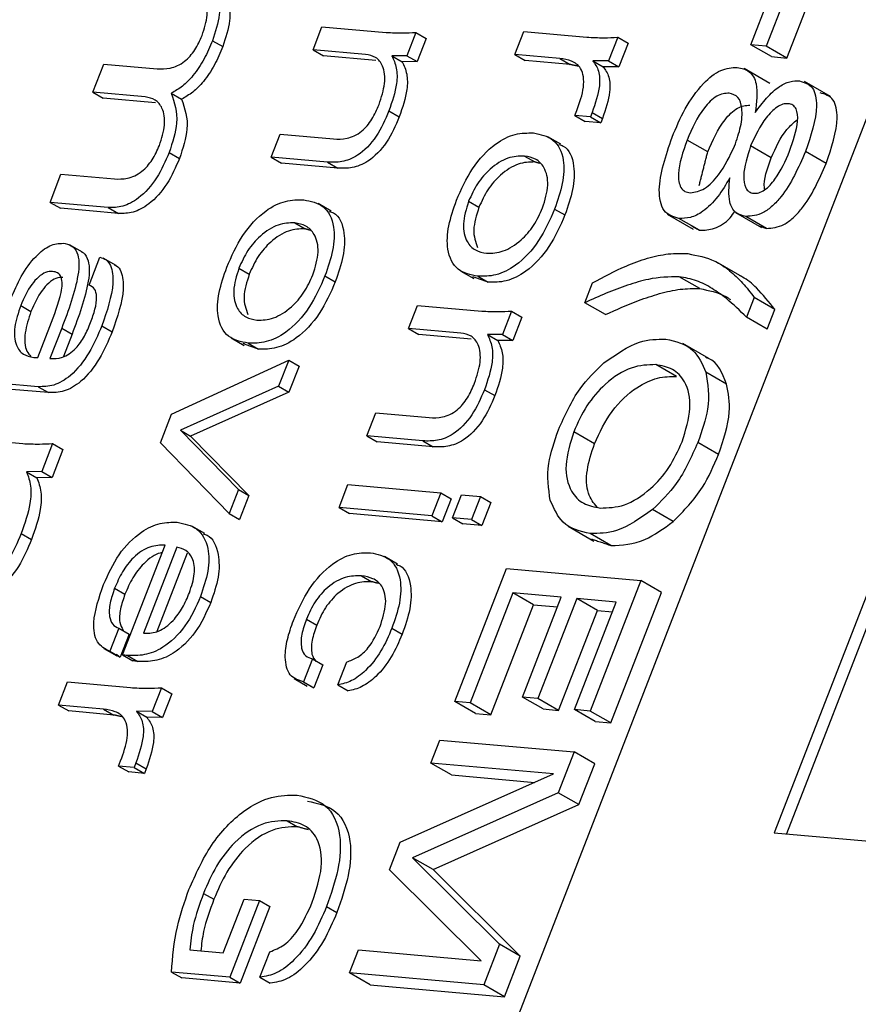
# Model space of a CAD drawing. Units: millimetres. Extents: x 20 to 205, y 5 to 292.
# Drawn here: x 153 to 156, y 108 to 112 of the extents above; entities that cross this region are included whole.
import ezdxf

# ---------------------------------------------------------------- set-up
doc = ezdxf.new("R2010")
doc.units = ezdxf.units.MM

msp = doc.modelspace()

# ---------------------------------------------------------------- linework, layer by layer
for p, q in [((158.2477, 116.8715), (153.8636, 105.572)), ((157.5519, 113.4451), (155.7842, 108.8889)), ((157.5873, 113.4247), (155.826, 108.8852)), ((155.7037, 111.5865), (155.8159, 111.8756)), ((155.8688, 111.8709), (155.7567, 111.5817)), ((155.8274, 111.5409), (155.9396, 111.83)), ((154.2062, 111.5694), (154.2368, 111.6482)), ((154.2368, 111.6482), (154.4568, 111.6285)), ((154.5582, 111.6285), (154.5273, 111.5489)), ((154.5582, 111.6285), (154.5935, 111.6081)), ((154.8968, 111.5529), (154.9274, 111.6318)), ((154.9274, 111.6318), (155.1426, 111.6125)), ((153.8624, 111.6002), (153.8978, 111.5798)), ((154.5935, 111.6081), (154.5626, 111.5285)), ((155.2488, 111.6121), (155.2172, 111.5308)), ((155.2488, 111.6121), (155.2841, 111.5917)), ((155.2841, 111.5917), (155.2526, 111.5104)), ((154.3854, 111.5533), (154.2062, 111.5694)), ((154.2062, 111.5694), (154.2416, 111.5489)), ((155.7567, 111.5817), (155.7037, 111.5865)), ((155.7744, 111.5456), (155.7037, 111.5865)), ((155.8274, 111.5409), (155.7567, 111.5817)), ((154.4208, 111.5329), (154.2416, 111.5489)), ((154.5273, 111.5489), (154.4761, 111.5485)), ((154.4761, 111.5485), (154.5114, 111.5281)), ((154.5626, 111.5285), (154.5114, 111.5281)), ((154.5273, 111.5489), (154.5626, 111.5285)), ((155.0508, 111.5392), (154.8968, 111.5529)), ((154.8968, 111.5529), (154.9322, 111.5325)), ((155.0861, 111.5188), (154.9322, 111.5325)), ((155.0508, 111.5392), (155.0861, 111.5188)), ((155.2172, 111.5308), (155.1631, 111.5315)), ((155.1631, 111.5315), (155.1984, 111.5111)), ((155.2172, 111.5308), (155.2526, 111.5104)), ((155.7744, 111.5456), (155.8274, 111.5409)), ((153.4527, 111.4237), (153.4901, 111.5201)), ((153.4901, 111.5201), (153.6727, 111.5037)), ((155.2526, 111.5104), (155.1984, 111.5111)), ((155.7693, 111.4539), (155.6809, 111.5049)), ((155.9765, 111.4089), (155.8881, 111.46)), ((153.6319, 111.4076), (153.4527, 111.4237)), ((153.4527, 111.4237), (153.4881, 111.4033)), ((153.6673, 111.3872), (153.4881, 111.4033)), ((153.7213, 111.4205), (153.7566, 111.4001)), ((154.4661, 111.3597), (154.5014, 111.3393)), ((155.1022, 111.3442), (155.109, 111.3617)), ((155.161, 111.3545), (155.1552, 111.3394)), ((155.161, 111.3545), (155.1964, 111.3341)), ((155.1552, 111.3394), (155.1022, 111.3442)), ((155.1022, 111.3442), (155.1375, 111.3238)), ((155.1905, 111.319), (155.1375, 111.3238)), ((155.1552, 111.3394), (155.1905, 111.319)), ((155.1964, 111.3341), (155.1905, 111.319)), ((154.0634, 111.2013), (154.094, 111.2802)), ((154.094, 111.2802), (154.2767, 111.2639)), ((155.0539, 111.2459), (155.0097, 111.2714)), ((155.5564, 111.2193), (155.4857, 111.2602)), ((155.7739, 111.199), (155.7032, 111.2399)), ((155.9614, 111.1797), (155.8907, 111.2205)), ((153.7138, 111.2173), (153.7492, 111.1969)), ((154.2555, 111.1842), (154.0634, 111.2013)), ((154.0634, 111.2013), (154.0988, 111.1809)), ((154.9293, 111.2055), (154.9647, 111.1851)), ((154.2909, 111.1638), (154.0988, 111.1809)), ((154.2555, 111.1842), (154.2909, 111.1638)), ((153.3065, 111.0469), (153.3439, 111.1433)), ((153.3439, 111.1433), (153.5266, 111.127)), ((154.7385, 111.0506), (154.7738, 111.0302)), ((153.5059, 111.0291), (153.3065, 111.0469)), ((153.3065, 111.0469), (153.3419, 111.0265)), ((153.5413, 111.0087), (153.3419, 111.0265)), ((153.5059, 111.0291), (153.5413, 111.0087)), ((154.2681, 111.017), (154.2239, 111.0425)), ((155.0328, 111.024), (155.0682, 111.0036)), ((155.4183, 111.0062), (155.5067, 110.9551)), ((155.5288, 110.9511), (155.4581, 110.9919)), ((155.6517, 111.0117), (155.74, 110.9606)), ((155.7576, 110.9578), (155.6869, 110.9987)), ((154.1435, 110.9766), (154.1789, 110.9562)), ((153.4173, 110.8763), (153.3731, 110.9018)), ((153.4401, 110.763), (153.4771, 110.8594)), ((153.5324, 110.8308), (153.4882, 110.8563)), ((153.9527, 110.8217), (153.9881, 110.8013)), ((155.6742, 110.7921), (155.5859, 110.8431)), ((154.247, 110.7951), (154.2824, 110.7747)), ((154.7118, 110.8115), (154.756, 110.786)), ((154.7698, 110.7937), (154.8052, 110.7733)), ((155.5291, 110.7516), (155.4584, 110.7924)), ((155.1357, 110.7034), (155.1618, 110.7709)), ((155.7153, 110.7215), (155.6891, 110.654)), ((155.786, 110.6806), (155.7153, 110.7215)), ((153.2061, 110.6937), (153.2414, 110.6733)), ((154.5331, 110.6154), (154.5637, 110.6943)), ((154.5637, 110.6943), (154.7837, 110.6746)), ((155.2064, 110.6626), (155.1357, 110.7034)), ((155.7599, 110.6131), (155.786, 110.6806)), ((154.885, 110.6746), (154.8541, 110.5949)), ((154.885, 110.6746), (154.9204, 110.6542)), ((154.9204, 110.6542), (154.8895, 110.5745)), ((155.7599, 110.6131), (155.6891, 110.654)), ((153.265, 110.5157), (153.3063, 110.6224)), ((153.3465, 110.616), (153.3062, 110.5121)), ((153.3465, 110.616), (153.3818, 110.5956)), ((153.4838, 110.6245), (153.5192, 110.6041)), ((154.7123, 110.5994), (154.5331, 110.6154)), ((154.5331, 110.6154), (154.5684, 110.595)), ((153.3818, 110.5956), (153.3522, 110.5191)), ((153.926, 110.5826), (153.9702, 110.5571)), ((154.7477, 110.579), (154.5684, 110.595)), ((154.8541, 110.5949), (154.8029, 110.5945)), ((154.8029, 110.5945), (154.8383, 110.5741)), ((154.8541, 110.5949), (154.8895, 110.5745)), ((153.984, 110.5648), (154.0194, 110.5444)), ((154.8895, 110.5745), (154.8383, 110.5741)), ((155.5603, 110.5125), (155.4719, 110.5635)), ((153.7223, 110.3221), (154.123, 110.507)), ((154.123, 110.507), (154.0882, 110.4172)), ((154.123, 110.507), (154.1584, 110.4866)), ((154.1584, 110.4866), (154.1235, 110.3968)), ((155.4495, 110.4505), (155.3788, 110.4913)), ((155.6211, 110.425), (155.5504, 110.4658)), ((153.2663, 110.4159), (153.1397, 110.4272)), ((153.2663, 110.4159), (153.3016, 110.3955)), ((154.0882, 110.4172), (153.7523, 110.2673)), ((154.0882, 110.4172), (154.1235, 110.3968)), ((153.3016, 110.3955), (153.175, 110.4068)), ((154.1235, 110.3968), (153.7876, 110.2469)), ((154.7929, 110.4057), (154.8283, 110.3853)), ((153.6842, 110.2238), (153.7223, 110.3221)), ((154.3903, 110.2474), (154.4209, 110.3263)), ((154.4209, 110.3263), (154.6035, 110.3099)), ((153.7523, 110.2673), (153.9512, 110.0641)), ((153.7523, 110.2673), (153.7876, 110.2469)), ((153.7876, 110.2469), (153.9866, 110.0437)), ((154.5824, 110.2302), (154.3903, 110.2474)), ((154.3903, 110.2474), (154.4257, 110.227)), ((155.1689, 110.2206), (155.0982, 110.2614)), ((152.9938, 110.2408), (153.2138, 110.2211)), ((153.3151, 110.2211), (153.2781, 110.1256)), ((153.3151, 110.2211), (153.3505, 110.2007)), ((153.9191, 109.9813), (153.6842, 110.2238)), ((154.6178, 110.2098), (154.4257, 110.227)), ((154.5824, 110.2302), (154.6178, 110.2098)), ((155.5934, 110.1842), (155.5227, 110.225)), ((153.3505, 110.2007), (153.3134, 110.1052)), ((153.2781, 110.1256), (153.2265, 110.1242)), ((153.2265, 110.1242), (153.2619, 110.1038)), ((153.2781, 110.1256), (153.3134, 110.1052)), ((153.3134, 110.1052), (153.2619, 110.1038)), ((154.2951, 110.0021), (154.3257, 110.0809)), ((154.3257, 110.0809), (154.6437, 110.0525)), ((153.9512, 110.0641), (153.9191, 109.9813)), ((153.9512, 110.0641), (153.9866, 110.0437)), ((153.9866, 110.0437), (153.9544, 109.9609)), ((154.6437, 110.0525), (154.6131, 109.9736)), ((154.6437, 110.0525), (154.679, 110.0321)), ((154.6837, 109.9673), (154.7143, 110.0462)), ((154.7143, 110.0462), (154.7791, 110.0404)), ((154.7791, 110.0404), (154.7485, 109.9615)), ((154.7791, 110.0404), (154.8145, 110.02)), ((154.679, 110.0321), (154.6484, 109.9532)), ((154.8145, 110.02), (154.7839, 109.9411)), ((153.9191, 109.9813), (153.9544, 109.9609)), ((154.2951, 110.0021), (154.3305, 109.9816)), ((154.6131, 109.9736), (154.2951, 110.0021)), ((154.6484, 109.9532), (154.3305, 109.9816)), ((154.6131, 109.9736), (154.6484, 109.9532)), ((155.4385, 109.9544), (155.3678, 109.9952)), ((153.836, 109.9132), (153.7918, 109.9387)), ((154.6837, 109.9673), (154.7191, 109.9469)), ((154.7485, 109.9615), (154.6837, 109.9673)), ((154.7839, 109.9411), (154.7191, 109.9469)), ((154.7485, 109.9615), (154.7839, 109.9411)), ((155.0786, 109.9385), (155.167, 109.8874)), ((153.2079, 109.9134), (153.2433, 109.893)), ((155.2253, 109.8722), (155.1546, 109.913)), ((153.5549, 109.4979), (153.7007, 109.8739)), ((153.7406, 109.8668), (153.6263, 109.5723)), ((153.776, 109.8464), (153.672, 109.5784)), ((154.4955, 109.8089), (154.4513, 109.8344)), ((154.6912, 109.338), (154.8679, 109.7936)), ((154.8679, 109.7936), (155.3272, 109.7525)), ((154.3723, 109.7685), (154.4077, 109.7481)), ((155.3272, 109.7525), (155.1538, 109.3057)), ((155.3979, 109.7117), (155.3272, 109.7525)), ((153.5275, 109.7258), (153.5628, 109.7054)), ((154.8903, 109.71), (154.7441, 109.3332)), ((155.0552, 109.6953), (154.8903, 109.71)), ((154.961, 109.6692), (154.8903, 109.71)), ((155.2245, 109.2648), (155.3979, 109.7117)), ((153.8212, 109.6975), (153.8565, 109.6771)), ((154.8149, 109.2924), (154.961, 109.6692)), ((154.9226, 109.3535), (155.0552, 109.6953)), ((154.961, 109.6692), (155.0423, 109.6619)), ((155.1082, 109.6905), (154.9756, 109.3488)), ((155.1008, 109.3104), (155.2436, 109.6784)), ((155.2436, 109.6784), (155.1082, 109.6905)), ((155.1789, 109.6497), (155.1082, 109.6905)), ((155.0463, 109.308), (155.1789, 109.6497)), ((155.1789, 109.6497), (155.2307, 109.6451)), ((154.1836, 109.6204), (154.2189, 109.5999)), ((153.5414, 109.589), (153.5108, 109.5101)), ((153.5414, 109.589), (153.5768, 109.5685)), ((153.5768, 109.5685), (153.5462, 109.4897)), ((153.6263, 109.5723), (153.6307, 109.5719)), ((154.476, 109.5888), (154.5113, 109.5684)), ((153.4905, 109.5199), (153.5346, 109.4944)), ((153.5108, 109.5101), (153.5462, 109.4897)), ((153.5549, 109.4979), (153.5902, 109.4775)), ((153.5712, 109.4956), (153.6065, 109.4752)), ((154.2039, 109.4844), (154.1733, 109.4055)), ((154.2039, 109.4844), (154.2393, 109.464)), ((154.2911, 109.395), (154.3217, 109.4739)), ((154.2393, 109.464), (154.2087, 109.3851)), ((153.3359, 109.3263), (153.3665, 109.4051)), ((153.3665, 109.4051), (153.5817, 109.3859)), ((154.1417, 109.4168), (154.1859, 109.3913)), ((154.1733, 109.4055), (154.2087, 109.3851)), ((153.6879, 109.3855), (153.6563, 109.3041)), ((153.6879, 109.3855), (153.7233, 109.3651)), ((153.7233, 109.3651), (153.6917, 109.2837)), ((154.2911, 109.395), (154.3264, 109.3746)), ((154.7441, 109.3332), (154.6912, 109.338)), ((154.7619, 109.2971), (154.6912, 109.338)), ((154.8149, 109.2924), (154.7441, 109.3332)), ((154.9756, 109.3488), (154.9226, 109.3535)), ((154.9933, 109.3127), (154.9226, 109.3535)), ((155.0463, 109.308), (154.9756, 109.3488)), ((153.4899, 109.3125), (153.3359, 109.3263)), ((153.3359, 109.3263), (153.3713, 109.3059)), ((153.5252, 109.2921), (153.3713, 109.3059)), ((153.4899, 109.3125), (153.5252, 109.2921)), ((153.6563, 109.3041), (153.6022, 109.3049)), ((153.6022, 109.3049), (153.6375, 109.2845)), ((153.6563, 109.3041), (153.6917, 109.2837)), ((154.9933, 109.3127), (155.0463, 109.308)), ((155.1538, 109.3057), (155.1008, 109.3104)), ((155.1716, 109.2696), (155.1008, 109.3104)), ((155.2245, 109.2648), (155.1538, 109.3057)), ((153.6917, 109.2837), (153.6375, 109.2845)), ((154.7619, 109.2971), (154.8149, 109.2924)), ((155.1716, 109.2696), (155.2245, 109.2648)), ((154.6096, 109.1277), (154.6402, 109.2065)), ((154.6402, 109.2065), (155.0994, 109.1655)), ((155.0994, 109.1655), (155.0454, 109.0261)), ((155.1702, 109.1247), (155.0994, 109.1655)), ((153.5413, 109.1175), (153.5481, 109.1351)), ((153.5413, 109.1175), (153.5766, 109.0971)), ((153.5943, 109.1128), (153.5413, 109.1175)), ((153.6296, 109.0924), (153.5766, 109.0971)), ((153.6001, 109.1279), (153.5943, 109.1128)), ((153.5943, 109.1128), (153.6296, 109.0924)), ((153.6001, 109.1279), (153.6355, 109.1074)), ((153.6355, 109.1074), (153.6296, 109.0924)), ((155.0293, 109.0902), (154.6096, 109.1277)), ((154.6803, 109.0869), (154.6096, 109.1277)), ((155.1161, 108.9853), (155.1702, 109.1247)), ((154.5043, 108.8565), (155.0293, 109.0902)), ((154.6803, 109.0869), (154.9648, 109.0614)), ((155.0454, 109.0261), (154.546, 108.8037)), ((155.1161, 108.9853), (155.0454, 109.0261)), ((154.6167, 108.7629), (155.1161, 108.9853)), ((154.1182, 108.93), (154.1535, 108.9096)), ((155.7842, 108.8889), (158.2336, 108.6699)), ((154.4679, 108.7626), (154.5043, 108.8565)), ((154.546, 108.8037), (154.8442, 108.5075)), ((154.6167, 108.7629), (154.546, 108.8037)), ((154.7811, 108.4505), (154.4679, 108.7626)), ((154.9149, 108.4667), (154.6167, 108.7629)), ((153.8315, 108.6816), (153.8669, 108.6612)), ((153.8988, 108.4781), (153.9702, 108.6621)), ((154.0232, 108.6574), (153.9212, 108.3946)), ((153.9702, 108.6621), (154.0232, 108.6574)), ((154.0232, 108.6574), (154.0585, 108.637)), ((154.0585, 108.637), (153.9566, 108.3741)), ((154.2527, 108.6366), (154.2881, 108.6162)), ((154.8442, 108.5075), (154.7901, 108.3681)), ((154.9149, 108.4667), (154.8442, 108.5075)), ((153.7845, 108.4884), (153.8988, 108.4781)), ((154.0247, 108.3944), (154.0587, 108.482)), ((154.3308, 108.4092), (154.3614, 108.4881)), ((154.3614, 108.4881), (154.7811, 108.4505)), ((154.8608, 108.3273), (154.9149, 108.4667)), ((153.9212, 108.3946), (153.7218, 108.4124)), ((153.7218, 108.4124), (153.7572, 108.392)), ((153.9566, 108.3741), (153.7572, 108.392)), ((153.9212, 108.3946), (153.9566, 108.3741)), ((154.0247, 108.3944), (154.0601, 108.374)), ((154.7901, 108.3681), (154.3308, 108.4092)), ((154.4015, 108.3684), (154.3308, 108.4092)), ((154.4015, 108.3684), (154.8608, 108.3273)), ((154.8608, 108.3273), (154.7901, 108.3681))]:
    msp.add_line(p, q)
for points, knots in [([(153.8266, 111.6177), (153.8342, 111.6417), (153.8494, 111.6897), (153.8402, 111.7454), (153.8143, 111.7772), (153.7902, 111.782), (153.7781, 111.7844)], [0, 0, 0, 0, 0.279767, 0.559003, 0.779268, 1, 1, 1, 1]), ([(153.869, 111.7803), (153.8748, 111.7677), (153.8864, 111.7426), (153.8881, 111.6805), (153.8722, 111.6307), (153.8624, 111.6002)], [0, 0, 0, 0, 0.2805079, 0.5608468, 1, 1, 1, 1]), ([(153.9044, 111.7598), (153.9102, 111.7473), (153.9217, 111.7222), (153.9235, 111.6601), (153.9075, 111.6103), (153.8978, 111.5798)], [0, 0, 0, 0, 0.2805079, 0.5608468, 1, 1, 1, 1]), ([(154.4568, 111.6285), (154.4754, 111.6277), (154.5087, 111.6262), (154.5431, 111.6278), (154.5582, 111.6285)], [0, 0, 0, 0, 0.559956, 1, 1, 1, 1]), ([(153.6727, 111.5037), (153.6874, 111.5033), (153.7166, 111.5026), (153.7639, 111.523), (153.8045, 111.5675), (153.8192, 111.601), (153.8266, 111.6177)], [0, 0, 0, 0, 0.28124, 0.560525, 0.779731, 1, 1, 1, 1]), ([(153.8624, 111.6002), (153.8535, 111.5792), (153.8358, 111.5373), (153.7998, 111.483), (153.7599, 111.4424), (153.7341, 111.4278), (153.7213, 111.4205)], [0, 0, 0, 0, 0.280395, 0.560141, 0.780011, 1, 1, 1, 1]), ([(155.1426, 111.6125), (155.1621, 111.6114), (155.1968, 111.6093), (155.2329, 111.6112), (155.2488, 111.6121)], [0, 0, 0, 0, 0.55998, 1, 1, 1, 1]), ([(153.8978, 111.5798), (153.8889, 111.5588), (153.8712, 111.5168), (153.8352, 111.4626), (153.7953, 111.422), (153.7695, 111.4074), (153.7566, 111.4001)], [0, 0, 0, 0, 0.280395, 0.560141, 0.780011, 1, 1, 1, 1]), ([(154.432, 111.3819), (154.4401, 111.4063), (154.4561, 111.4551), (154.4489, 111.5136), (154.4224, 111.5462), (154.3978, 111.551), (154.3854, 111.5533)], [0, 0, 0, 0, 0.280104, 0.559068, 0.779246, 1, 1, 1, 1]), ([(154.4761, 111.5485), (154.4821, 111.5353), (154.4941, 111.5091), (154.4948, 111.4435), (154.4769, 111.3915), (154.4661, 111.3597)], [0, 0, 0, 0, 0.280447, 0.560395, 1, 1, 1, 1]), ([(154.5114, 111.5281), (154.5175, 111.5149), (154.5295, 111.4887), (154.5301, 111.4231), (154.5123, 111.3711), (154.5014, 111.3393)], [0, 0, 0, 0, 0.280447, 0.560395, 1, 1, 1, 1]), ([(155.109, 111.3617), (155.1185, 111.3887), (155.1374, 111.4423), (155.1285, 111.5079), (155.0918, 111.5329), (155.0645, 111.5371), (155.0508, 111.5392)], [0, 0, 0, 0, 0.280793, 0.557914, 0.778537, 1, 1, 1, 1]), ([(155.1631, 111.5315), (155.1708, 111.5208), (155.1862, 111.4994), (155.1891, 111.4362), (155.1717, 111.3855), (155.161, 111.3545)], [0, 0, 0, 0, 0.280411, 0.560278, 1, 1, 1, 1]), ([(155.1984, 111.5111), (155.2061, 111.5004), (155.2216, 111.479), (155.2244, 111.4158), (155.207, 111.3651), (155.1964, 111.3341)], [0, 0, 0, 0, 0.280411, 0.560278, 1, 1, 1, 1]), ([(155.4346, 111.2698), (155.4485, 111.3027), (155.4761, 111.3682), (155.5345, 111.4518), (155.6019, 111.5057), (155.6389, 111.5079), (155.6574, 111.509)], [0, 0, 0, 0, 0.281126, 0.560916, 0.78031, 1, 1, 1, 1]), ([(155.6574, 111.509), (155.6723, 111.5059), (155.7019, 111.4996), (155.731, 111.4468), (155.7235, 111.3893), (155.7188, 111.3542)], [0, 0, 0, 0, 0.280771, 0.560406, 1, 1, 1, 1]), ([(155.7188, 111.3542), (155.7316, 111.3712), (155.757, 111.4053), (155.7983, 111.4441), (155.8382, 111.4627), (155.8597, 111.4627), (155.8704, 111.4627)], [0, 0, 0, 0, 0.280589, 0.560136, 0.779811, 1, 1, 1, 1]), ([(155.8704, 111.4627), (155.8872, 111.4576), (155.9207, 111.4472), (155.9367, 111.356), (155.9091, 111.2747), (155.8907, 111.2205)], [0, 0, 0, 0, 0.24977, 0.499885, 1, 1, 1, 1]), ([(155.63, 111.4208), (155.6159, 111.4195), (155.5948, 111.4175), (155.565, 111.3937), (155.5242, 111.3484), (155.5028, 111.2994), (155.4857, 111.2602)], [0, 0, 0, 0, 0.249191, 0.374866, 0.500731, 1, 1, 1, 1]), ([(155.6481, 111.2391), (155.6561, 111.2618), (155.6719, 111.307), (155.6763, 111.3664), (155.6632, 111.4107), (155.641, 111.4174), (155.63, 111.4208)], [0, 0, 0, 0, 0.28104, 0.561079, 0.78074, 1, 1, 1, 1]), ([(155.9614, 111.1797), (155.9798, 111.2339), (156.0074, 111.3152), (155.9914, 111.4064), (155.9579, 111.4168), (155.9411, 111.4219)], [0, 0, 0, 0, 0.500115, 0.75023, 1, 1, 1, 1]), ([(153.6806, 111.2415), (153.6882, 111.2655), (153.7034, 111.3134), (153.694, 111.3689), (153.668, 111.4004), (153.644, 111.4052), (153.6319, 111.4076)], [0, 0, 0, 0, 0.279753, 0.558987, 0.779273, 1, 1, 1, 1]), ([(153.7213, 111.4205), (153.7321, 111.3887), (153.7516, 111.3317), (153.7254, 111.2523), (153.7138, 111.2173)], [0, 0, 0, 0, 0.558849, 1, 1, 1, 1]), ([(153.7566, 111.4001), (153.7675, 111.3682), (153.787, 111.3113), (153.7608, 111.2319), (153.7492, 111.1969)], [0, 0, 0, 0, 0.558849, 1, 1, 1, 1]), ([(154.4661, 111.3597), (154.4532, 111.3298), (154.4275, 111.2702), (154.3632, 111.2046), (154.3038, 111.1831), (154.2717, 111.1838), (154.2555, 111.1842)], [0, 0, 0, 0, 0.280487, 0.558215, 0.77871, 1, 1, 1, 1]), ([(154.2767, 111.2639), (154.2916, 111.2634), (154.3212, 111.2624), (154.3699, 111.2827), (154.4101, 111.3307), (154.4247, 111.3648), (154.432, 111.3819)], [0, 0, 0, 0, 0.281392, 0.560326, 0.779429, 1, 1, 1, 1]), ([(155.5564, 111.2193), (155.5735, 111.2585), (155.5949, 111.3076), (155.6357, 111.3529), (155.6656, 111.3767), (155.6867, 111.3786), (155.7007, 111.38)], [0, 0, 0, 0, 0.499269, 0.625134, 0.750809, 1, 1, 1, 1]), ([(155.8317, 111.3846), (155.8258, 111.3845), (155.8138, 111.3842), (155.7871, 111.37), (155.7423, 111.3253), (155.7188, 111.274), (155.7032, 111.2399)], [0, 0, 0, 0, 0.125623, 0.251308, 0.501541, 1, 1, 1, 1]), ([(155.8365, 111.2223), (155.8489, 111.2572), (155.8674, 111.3096), (155.8634, 111.3635), (155.8484, 111.3812), (155.8373, 111.3835), (155.8317, 111.3846)], [0, 0, 0, 0, 0.4998363, 0.7490754, 0.8744482, 1, 1, 1, 1]), ([(154.5014, 111.3393), (154.4885, 111.3093), (154.4628, 111.2498), (154.3986, 111.1842), (154.3392, 111.1627), (154.307, 111.1634), (154.2909, 111.1638)], [0, 0, 0, 0, 0.280487, 0.558215, 0.77871, 1, 1, 1, 1]), ([(155.7739, 111.199), (155.7894, 111.2341), (155.8124, 111.286), (155.8506, 111.3194), (155.8631, 111.3303)], [0, 0, 0, 0, 0.674454, 1, 1, 1, 1]), ([(154.6972, 111.054), (154.7135, 111.0912), (154.7461, 111.1655), (154.824, 111.2488), (154.8994, 111.2847), (154.9399, 111.2845), (154.9602, 111.2844)], [0, 0, 0, 0, 0.280323, 0.558904, 0.779097, 1, 1, 1, 1]), ([(154.9602, 111.2844), (154.9843, 111.2795), (155.0323, 111.2699), (155.0679, 111.2021), (155.0633, 111.1119), (155.043, 111.0534), (155.0328, 111.024)], [0, 0, 0, 0, 0.280459, 0.559108, 0.779159, 1, 1, 1, 1]), ([(155.4581, 110.9919), (155.4386, 110.9975), (155.4094, 111.006), (155.393, 111.0492), (155.3862, 111.1277), (155.4131, 111.2067), (155.4346, 111.2698)], [0, 0, 0, 0, 0.249323, 0.375064, 0.500924, 1, 1, 1, 1]), ([(155.4857, 111.2602), (155.4717, 111.22), (155.4508, 111.1599), (155.4594, 111.1011), (155.4776, 111.0828), (155.4904, 111.0804), (155.4967, 111.0791)], [0, 0, 0, 0, 0.499512, 0.748746, 0.874289, 1, 1, 1, 1]), ([(153.5266, 111.127), (153.5412, 111.1266), (153.5705, 111.1258), (153.6179, 111.1464), (153.6585, 111.1912), (153.6732, 111.2247), (153.6806, 111.2415)], [0, 0, 0, 0, 0.281235, 0.560493, 0.779682, 1, 1, 1, 1]), ([(155.0477, 111.2449), (155.0526, 111.2434), (155.0804, 111.2351), (155.1024, 111.1802), (155.0988, 111.0919), (155.0784, 111.0331), (155.0682, 111.0036)], [0, 0, 0, 0, 0.07804, 0.435078, 0.717032, 1, 1, 1, 1]), ([(155.4967, 111.0791), (155.513, 111.0819), (155.5456, 111.0875), (155.6059, 111.1491), (155.6321, 111.205), (155.6481, 111.2391)], [0, 0, 0, 0, 0.278699, 0.55971, 1, 1, 1, 1]), ([(155.7032, 111.2399), (155.6919, 111.2045), (155.6749, 111.1513), (155.6826, 111.1001), (155.6971, 111.0816), (155.7083, 111.0791), (155.7139, 111.0778)], [0, 0, 0, 0, 0.4986496, 0.7488318, 0.8743805, 1, 1, 1, 1]), ([(155.8907, 111.2205), (155.8666, 111.1653), (155.8364, 111.096), (155.7782, 111.0336), (155.7358, 111.002), (155.7064, 111), (155.6869, 110.9987)], [0, 0, 0, 0, 0.498732, 0.624588, 0.750312, 1, 1, 1, 1]), ([(155.7139, 111.0778), (155.7197, 111.0779), (155.7313, 111.0781), (155.7576, 111.0917), (155.8006, 111.1384), (155.8222, 111.1887), (155.8365, 111.2223)], [0, 0, 0, 0, 0.1255485, 0.2509832, 0.5004532, 1, 1, 1, 1]), ([(153.7138, 111.2173), (153.701, 111.1877), (153.6754, 111.1287), (153.6148, 111.0603), (153.5544, 111.0291), (153.5221, 111.0291), (153.5059, 111.0291)], [0, 0, 0, 0, 0.2804992, 0.5592197, 0.7792014, 1, 1, 1, 1]), ([(153.7492, 111.1969), (153.7363, 111.1673), (153.7107, 111.1083), (153.6501, 111.0399), (153.5898, 111.0087), (153.5575, 111.0087), (153.5413, 111.0087)], [0, 0, 0, 0, 0.2804992, 0.5592197, 0.7792014, 1, 1, 1, 1]), ([(154.9293, 111.2055), (154.9108, 111.2051), (154.8738, 111.2042), (154.8151, 111.1674), (154.7664, 111.1125), (154.7478, 111.0713), (154.7385, 111.0506)], [0, 0, 0, 0, 0.280434, 0.559934, 0.779814, 1, 1, 1, 1]), ([(154.9647, 111.1851), (154.9461, 111.1847), (154.9091, 111.1838), (154.8505, 111.147), (154.8018, 111.0921), (154.7832, 111.0508), (154.7738, 111.0302)], [0, 0, 0, 0, 0.280434, 0.559934, 0.779814, 1, 1, 1, 1]), ([(154.9917, 111.028), (154.9998, 111.0547), (155.016, 111.1081), (155.0006, 111.1662), (154.9696, 111.198), (154.9428, 111.203), (154.9293, 111.2055)], [0, 0, 0, 0, 0.279234, 0.558507, 0.779035, 1, 1, 1, 1]), ([(155.7516, 111.0901), (155.7512, 111.0924), (155.7454, 111.1219), (155.7602, 111.162), (155.7739, 111.199)], [0, 0, 0, 0, 0.076672, 1, 1, 1, 1]), ([(155.7576, 110.9578), (155.7771, 110.9592), (155.8066, 110.9612), (155.8489, 110.9928), (155.9071, 111.0552), (155.9373, 111.1244), (155.9614, 111.1797)], [0, 0, 0, 0, 0.249688, 0.375412, 0.501268, 1, 1, 1, 1]), ([(155.6322, 111.1309), (155.6191, 111.1088), (155.5928, 111.0647), (155.544, 111.015), (155.4964, 110.992), (155.4709, 110.9919), (155.4581, 110.9919)], [0, 0, 0, 0, 0.280532, 0.559719, 0.779589, 1, 1, 1, 1]), ([(155.6869, 110.9987), (155.6743, 111.0017), (155.6493, 111.0078), (155.6252, 111.0536), (155.6296, 111.1016), (155.6322, 111.1309)], [0, 0, 0, 0, 0.280316, 0.56036, 1, 1, 1, 1]), ([(153.9114, 110.8251), (153.9277, 110.8623), (153.9603, 110.9365), (154.0382, 111.0199), (154.1136, 111.0558), (154.1541, 111.0556), (154.1744, 111.0554)], [0, 0, 0, 0, 0.280323, 0.5589038, 0.7790967, 1, 1, 1, 1]), ([(154.1744, 111.0554), (154.1985, 111.0506), (154.2465, 111.041), (154.2821, 110.9731), (154.2775, 110.883), (154.2572, 110.8244), (154.247, 110.7951)], [0, 0, 0, 0, 0.280458, 0.559108, 0.779159, 1, 1, 1, 1]), ([(154.7698, 110.7937), (154.7457, 110.7985), (154.6977, 110.8081), (154.6621, 110.876), (154.6667, 110.9661), (154.687, 111.0247), (154.6972, 111.054)], [0, 0, 0, 0, 0.2804798, 0.5590732, 0.7791135, 1, 1, 1, 1]), ([(154.7385, 111.0506), (154.7303, 111.0239), (154.714, 110.9705), (154.7291, 110.9123), (154.7598, 110.8801), (154.7867, 110.8751), (154.8001, 110.8726)], [0, 0, 0, 0, 0.27926, 0.558566, 0.77908, 1, 1, 1, 1]), ([(154.7738, 111.0302), (154.7654, 111.0031), (154.7485, 110.9489), (154.7623, 110.9111), (154.7692, 110.8922)], [0, 0, 0, 0, 0.499959, 1, 1, 1, 1]), ([(155.0328, 111.024), (155.0165, 110.9868), (154.9839, 110.9126), (154.9059, 110.8293), (154.8306, 110.7933), (154.7901, 110.7936), (154.7698, 110.7937)], [0, 0, 0, 0, 0.2803414, 0.5589487, 0.7791113, 1, 1, 1, 1]), ([(154.8001, 110.8726), (154.8187, 110.8731), (154.8558, 110.874), (154.9146, 110.9111), (154.9636, 110.9659), (154.9823, 111.0073), (154.9917, 111.028)], [0, 0, 0, 0, 0.280366, 0.559977, 0.7799, 1, 1, 1, 1]), ([(155.5288, 110.9511), (155.5451, 110.9518), (155.5776, 110.9531), (155.6248, 110.98), (155.6444, 111.0092), (155.6498, 111.0171)], [0, 0, 0, 0, 0.422457, 0.842993, 1, 1, 1, 1]), ([(154.2619, 111.016), (154.2669, 111.0145), (154.2946, 111.0062), (154.3166, 110.9513), (154.313, 110.8629), (154.2926, 110.8041), (154.2824, 110.7747)], [0, 0, 0, 0, 0.07804, 0.435078, 0.717033, 1, 1, 1, 1]), ([(155.0682, 111.0036), (155.0518, 110.9664), (155.0192, 110.8922), (154.9413, 110.8089), (154.8659, 110.7729), (154.8254, 110.7732), (154.8052, 110.7733)], [0, 0, 0, 0, 0.2803414, 0.5589487, 0.7791113, 1, 1, 1, 1]), ([(154.1435, 110.9766), (154.125, 110.9762), (154.088, 110.9753), (154.0293, 110.9385), (153.9806, 110.8836), (153.962, 110.8423), (153.9527, 110.8217)], [0, 0, 0, 0, 0.280434, 0.559934, 0.779814, 1, 1, 1, 1]), ([(154.1789, 110.9562), (154.1603, 110.9558), (154.1234, 110.9549), (154.0647, 110.9181), (154.016, 110.8632), (153.9974, 110.8219), (153.9881, 110.8013)], [0, 0, 0, 0, 0.280434, 0.559934, 0.779814, 1, 1, 1, 1]), ([(154.2059, 110.7991), (154.214, 110.8258), (154.2302, 110.8792), (154.2148, 110.9373), (154.1839, 110.9691), (154.157, 110.9741), (154.1435, 110.9766)], [0, 0, 0, 0, 0.279234, 0.558506, 0.779034, 1, 1, 1, 1]), ([(153.172, 110.7157), (153.1831, 110.742), (153.2053, 110.7945), (153.2528, 110.8607), (153.3065, 110.9039), (153.3363, 110.9059), (153.3511, 110.9069)], [0, 0, 0, 0, 0.281063, 0.560862, 0.780397, 1, 1, 1, 1]), ([(153.3511, 110.9069), (153.361, 110.9051), (153.3807, 110.9014), (153.4005, 110.8777), (153.4072, 110.8408), (153.3982, 110.7542), (153.3694, 110.6774), (153.3465, 110.616)], [0, 0, 0, 0, 0.125135, 0.249935, 0.374813, 0.500052, 1, 1, 1, 1]), ([(153.4127, 110.8785), (153.4133, 110.8783), (153.4232, 110.8754), (153.4355, 110.8565), (153.4426, 110.8206), (153.4334, 110.7335), (153.4047, 110.6568), (153.3818, 110.5956)], [0, 0, 0, 0, 0.008722, 0.150128, 0.291623, 0.433527, 1, 1, 1, 1]), ([(153.4771, 110.8594), (153.4846, 110.8569), (153.4997, 110.8518), (153.5198, 110.8252), (153.5271, 110.7496), (153.5012, 110.6746), (153.4838, 110.6245)], [0, 0, 0, 0, 0.125521, 0.251004, 0.500583, 1, 1, 1, 1]), ([(155.1618, 110.7709), (155.2004, 110.7915), (155.2638, 110.8254), (155.3509, 110.8572), (155.4226, 110.873), (155.4669, 110.8719), (155.489, 110.8713)], [0, 0, 0, 0, 0.34, 0.560019, 0.780016, 1, 1, 1, 1]), ([(155.489, 110.8713), (155.5207, 110.865), (155.5729, 110.8547), (155.6321, 110.8142), (155.6769, 110.7721), (155.7025, 110.7383), (155.7153, 110.7215)], [0, 0, 0, 0, 0.3396635, 0.5597442, 0.7798554, 1, 1, 1, 1]), ([(153.5274, 110.8322), (153.5296, 110.8314), (153.5391, 110.8276), (153.5548, 110.8042), (153.5628, 110.7297), (153.5366, 110.6543), (153.5192, 110.6041)], [0, 0, 0, 0, 0.041185, 0.17877, 0.452419, 1, 1, 1, 1]), ([(153.984, 110.5648), (153.9599, 110.5696), (153.9119, 110.5792), (153.8763, 110.6471), (153.8809, 110.7372), (153.9012, 110.7958), (153.9114, 110.8251)], [0, 0, 0, 0, 0.28048, 0.559073, 0.779114, 1, 1, 1, 1]), ([(153.9527, 110.8217), (153.9445, 110.795), (153.9282, 110.7416), (153.9433, 110.6834), (153.974, 110.6512), (154.0009, 110.6462), (154.0143, 110.6436)], [0, 0, 0, 0, 0.27926, 0.558566, 0.77908, 1, 1, 1, 1]), ([(153.3146, 110.8105), (153.307, 110.8102), (153.2919, 110.8095), (153.2663, 110.7923), (153.2333, 110.7552), (153.2173, 110.719), (153.2061, 110.6937)], [0, 0, 0, 0, 0.186975, 0.373618, 0.560786, 1, 1, 1, 1]), ([(153.3499, 110.7901), (153.3424, 110.7898), (153.3272, 110.7891), (153.3016, 110.7719), (153.2686, 110.7348), (153.2526, 110.6986), (153.2414, 110.6733)], [0, 0, 0, 0, 0.186975, 0.373618, 0.560786, 1, 1, 1, 1]), ([(153.3063, 110.6224), (153.3212, 110.6615), (153.3398, 110.7103), (153.3492, 110.7671), (153.3463, 110.7919), (153.3335, 110.807), (153.3209, 110.8093), (153.3146, 110.8105)], [0, 0, 0, 0, 0.500512, 0.625694, 0.750343, 0.874942, 1, 1, 1, 1]), ([(153.9881, 110.8013), (153.9796, 110.7742), (153.9627, 110.72), (153.9765, 110.6822), (153.9834, 110.6633)], [0, 0, 0, 0, 0.4999588, 1, 1, 1, 1]), ([(154.247, 110.7951), (154.2307, 110.7579), (154.1981, 110.6837), (154.1201, 110.6004), (154.0448, 110.5644), (154.0043, 110.5647), (153.984, 110.5648)], [0, 0, 0, 0, 0.280341, 0.558949, 0.779111, 1, 1, 1, 1]), ([(154.0143, 110.6436), (154.0329, 110.6441), (154.07, 110.6451), (154.1288, 110.6822), (154.1778, 110.737), (154.1965, 110.7784), (154.2059, 110.7991)], [0, 0, 0, 0, 0.280366, 0.559977, 0.7799, 1, 1, 1, 1]), ([(155.4584, 110.7924), (155.424, 110.7915), (155.3672, 110.7899), (155.282, 110.7639), (155.2092, 110.7368), (155.1602, 110.7145), (155.1357, 110.7034)], [0, 0, 0, 0, 0.339586, 0.559697, 0.779836, 1, 1, 1, 1]), ([(155.6891, 110.654), (155.6667, 110.6759), (155.6298, 110.7121), (155.5722, 110.753), (155.5194, 110.7812), (155.4788, 110.7887), (155.4584, 110.7924)], [0, 0, 0, 0, 0.3400861, 0.5601452, 0.7801383, 1, 1, 1, 1]), ([(155.786, 110.6806), (155.7657, 110.706), (155.7322, 110.7477), (155.69, 110.7846), (155.6683, 110.7946), (155.6649, 110.7962)], [0, 0, 0, 0, 0.565486, 0.931448, 1, 1, 1, 1]), ([(153.4454, 110.6354), (153.4509, 110.6506), (153.4618, 110.6809), (153.4683, 110.7222), (153.4609, 110.7534), (153.447, 110.7598), (153.4401, 110.763)], [0, 0, 0, 0, 0.281124, 0.561319, 0.78055, 1, 1, 1, 1]), ([(154.2824, 110.7747), (154.266, 110.7375), (154.2334, 110.6632), (154.1555, 110.58), (154.0801, 110.544), (154.0396, 110.5442), (154.0194, 110.5444)], [0, 0, 0, 0, 0.280341, 0.558949, 0.779111, 1, 1, 1, 1]), ([(155.2064, 110.6626), (155.2442, 110.6796), (155.3066, 110.7075), (155.392, 110.7355), (155.4632, 110.7522), (155.5071, 110.7518), (155.5291, 110.7516)], [0, 0, 0, 0, 0.340074, 0.560125, 0.780116, 1, 1, 1, 1]), ([(155.5291, 110.7516), (155.5605, 110.7454), (155.5981, 110.738), (155.6291, 110.718), (155.6342, 110.7147)], [0, 0, 0, 0, 0.833492, 1, 1, 1, 1]), ([(153.2061, 110.6937), (153.1978, 110.6687), (153.1812, 110.619), (153.1867, 110.558), (153.213, 110.5235), (153.2381, 110.5185), (153.2507, 110.516)], [0, 0, 0, 0, 0.280259, 0.559276, 0.779315, 1, 1, 1, 1]), ([(153.2414, 110.6733), (153.2333, 110.6486), (153.2171, 110.5993), (153.2199, 110.542), (153.2361, 110.5247), (153.2414, 110.519)], [0, 0, 0, 0, 0.404004, 0.806218, 1, 1, 1, 1]), ([(154.7837, 110.6746), (154.8023, 110.6737), (154.8356, 110.6722), (154.8699, 110.6739), (154.885, 110.6746)], [0, 0, 0, 0, 0.559956, 1, 1, 1, 1]), ([(153.4838, 110.6245), (153.4705, 110.5931), (153.444, 110.5305), (153.3829, 110.4531), (153.3179, 110.4159), (153.2835, 110.4159), (153.2663, 110.4159)], [0, 0, 0, 0, 0.280919, 0.559702, 0.779332, 1, 1, 1, 1]), ([(153.3062, 110.5121), (153.32, 110.5119), (153.3476, 110.5116), (153.3934, 110.5411), (153.4258, 110.5887), (153.4389, 110.6198), (153.4454, 110.6354)], [0, 0, 0, 0, 0.2809454, 0.5587086, 0.7788175, 1, 1, 1, 1]), ([(153.5192, 110.6041), (153.5059, 110.5727), (153.4793, 110.5101), (153.4183, 110.4327), (153.3533, 110.3955), (153.3189, 110.3955), (153.3016, 110.3955)], [0, 0, 0, 0, 0.280919, 0.559702, 0.779332, 1, 1, 1, 1]), ([(154.7589, 110.4279), (154.7669, 110.4524), (154.783, 110.5012), (154.7757, 110.5597), (154.7493, 110.5923), (154.7246, 110.597), (154.7123, 110.5994)], [0, 0, 0, 0, 0.280104, 0.559069, 0.779247, 1, 1, 1, 1]), ([(154.8029, 110.5945), (154.809, 110.5814), (154.821, 110.5552), (154.8216, 110.4896), (154.8038, 110.4375), (154.7929, 110.4057)], [0, 0, 0, 0, 0.280447, 0.560395, 1, 1, 1, 1]), ([(155.2006, 110.4971), (155.2422, 110.5259), (155.3166, 110.5776), (155.3835, 110.5785), (155.413, 110.5789)], [0, 0, 0, 0, 0.559009, 1, 1, 1, 1]), ([(155.413, 110.5789), (155.4475, 110.5709), (155.509, 110.5567), (155.5377, 110.4936), (155.5504, 110.4658)], [0, 0, 0, 0, 0.559791, 1, 1, 1, 1]), ([(154.8383, 110.5741), (154.8443, 110.561), (154.8563, 110.5347), (154.857, 110.4692), (154.8392, 110.4171), (154.8283, 110.3853)], [0, 0, 0, 0, 0.280447, 0.560395, 1, 1, 1, 1]), ([(153.2507, 110.516), (153.2533, 110.5158), (153.2579, 110.5154), (153.2628, 110.5156), (153.265, 110.5157)], [0, 0, 0, 0, 0.559953, 1, 1, 1, 1]), ([(155.6211, 110.425), (155.6059, 110.4625), (155.5893, 110.5036), (155.5536, 110.5146), (155.5505, 110.5155)], [0, 0, 0, 0, 0.9125412, 1, 1, 1, 1]), ([(155.0458, 110.2677), (155.0677, 110.3173), (155.1069, 110.4059), (155.1719, 110.4692), (155.2006, 110.4971)], [0, 0, 0, 0, 0.559677, 1, 1, 1, 1]), ([(155.3788, 110.4913), (155.3515, 110.4907), (155.297, 110.4894), (155.2104, 110.4345), (155.1391, 110.3527), (155.1118, 110.2919), (155.0982, 110.2614)], [0, 0, 0, 0, 0.2804376, 0.5598429, 0.7797059, 1, 1, 1, 1]), ([(155.4688, 110.2274), (155.481, 110.2669), (155.5052, 110.3458), (155.4841, 110.4329), (155.4384, 110.4803), (155.3987, 110.4876), (155.3788, 110.4913)], [0, 0, 0, 0, 0.279343, 0.558561, 0.779051, 1, 1, 1, 1]), ([(155.1689, 110.2206), (155.1871, 110.2594), (155.2233, 110.3369), (155.3081, 110.4143), (155.3859, 110.4506), (155.4283, 110.4505), (155.4495, 110.4505)], [0, 0, 0, 0, 0.279409, 0.558584, 0.779053, 1, 1, 1, 1]), ([(155.5504, 110.4658), (155.5565, 110.4253), (155.5675, 110.3528), (155.5364, 110.2642), (155.5227, 110.225)], [0, 0, 0, 0, 0.558339, 1, 1, 1, 1]), ([(154.6035, 110.3099), (154.6184, 110.3094), (154.6481, 110.3084), (154.6968, 110.3287), (154.737, 110.3767), (154.7515, 110.4108), (154.7589, 110.4279)], [0, 0, 0, 0, 0.281392, 0.560326, 0.779429, 1, 1, 1, 1]), ([(155.5934, 110.1842), (155.6102, 110.2343), (155.6401, 110.3237), (155.6269, 110.394), (155.6211, 110.425)], [0, 0, 0, 0, 0.559735, 1, 1, 1, 1]), ([(154.7929, 110.4057), (154.78, 110.3758), (154.7543, 110.3162), (154.6901, 110.2506), (154.6307, 110.2291), (154.5985, 110.2298), (154.5824, 110.2302)], [0, 0, 0, 0, 0.280487, 0.558215, 0.77871, 1, 1, 1, 1]), ([(154.8283, 110.3853), (154.8154, 110.3554), (154.7897, 110.2958), (154.7254, 110.2302), (154.666, 110.2087), (154.6339, 110.2094), (154.6178, 110.2098)], [0, 0, 0, 0, 0.280487, 0.558215, 0.77871, 1, 1, 1, 1]), ([(155.018, 110.0265), (155.0119, 110.0671), (155.0011, 110.1398), (155.0321, 110.2285), (155.0458, 110.2677)], [0, 0, 0, 0, 0.558416, 1, 1, 1, 1]), ([(155.0982, 110.2614), (155.0861, 110.2223), (155.062, 110.1439), (155.0837, 110.058), (155.1293, 110.0115), (155.1687, 110.0043), (155.1884, 110.0006)], [0, 0, 0, 0, 0.279349, 0.558526, 0.779026, 1, 1, 1, 1]), ([(153.2138, 110.2211), (153.2324, 110.2203), (153.2657, 110.2188), (153.3, 110.2204), (153.3151, 110.2211)], [0, 0, 0, 0, 0.5599563, 1, 1, 1, 1]), ([(155.178, 110.0037), (155.1663, 110.0179), (155.1419, 110.0478), (155.1393, 110.1294), (155.159, 110.1902), (155.1689, 110.2206)], [0, 0, 0, 0, 0.31296, 0.65615, 1, 1, 1, 1]), ([(155.1884, 110.0006), (155.2156, 110.0013), (155.2699, 110.0026), (155.3559, 110.0565), (155.4278, 110.1366), (155.4551, 110.1971), (155.4688, 110.2274)], [0, 0, 0, 0, 0.280436, 0.559971, 0.779831, 1, 1, 1, 1]), ([(155.5227, 110.225), (155.5007, 110.1754), (155.4614, 110.0868), (155.3964, 110.0232), (155.3678, 109.9952)], [0, 0, 0, 0, 0.559765, 1, 1, 1, 1]), ([(155.4385, 109.9544), (155.4746, 109.9912), (155.5392, 110.0572), (155.5768, 110.1453), (155.5934, 110.1842)], [0, 0, 0, 0, 0.558378, 1, 1, 1, 1]), ([(153.2265, 110.1242), (153.2321, 110.1089), (153.2433, 110.0783), (153.2398, 110.0046), (153.22, 109.948), (153.2079, 109.9134)], [0, 0, 0, 0, 0.280185, 0.560103, 1, 1, 1, 1]), ([(153.2619, 110.1038), (153.2675, 110.0885), (153.2787, 110.0579), (153.2751, 109.9842), (153.2554, 109.9276), (153.2433, 109.893)], [0, 0, 0, 0, 0.280185, 0.560103, 1, 1, 1, 1]), ([(155.1546, 109.913), (155.1203, 109.921), (155.0588, 109.9354), (155.0305, 109.9987), (155.018, 110.0265)], [0, 0, 0, 0, 0.559731, 1, 1, 1, 1]), ([(155.3678, 109.9952), (155.326, 109.9662), (155.2513, 109.9142), (155.1842, 109.9134), (155.1546, 109.913)], [0, 0, 0, 0, 0.55882, 1, 1, 1, 1]), ([(153.4899, 109.7389), (153.5058, 109.7743), (153.5374, 109.8449), (153.6132, 109.9203), (153.6843, 109.9523), (153.7227, 109.9519), (153.742, 109.9518)], [0, 0, 0, 0, 0.2800084, 0.5586179, 0.7789924, 1, 1, 1, 1]), ([(153.742, 109.9518), (153.7659, 109.9469), (153.8135, 109.9371), (153.8507, 109.8725), (153.8509, 109.7852), (153.8311, 109.7268), (153.8212, 109.6975)], [0, 0, 0, 0, 0.2804514, 0.5594795, 0.779381, 1, 1, 1, 1]), ([(155.2253, 109.8722), (155.2635, 109.8738), (155.3318, 109.8767), (155.4059, 109.9306), (155.4385, 109.9544)], [0, 0, 0, 0, 0.559784, 1, 1, 1, 1]), ([(153.2079, 109.9134), (153.1946, 109.8819), (153.1681, 109.8193), (153.1042, 109.7438), (153.0399, 109.7147), (153.0058, 109.7152), (152.9887, 109.7154)], [0, 0, 0, 0, 0.280855, 0.558972, 0.778969, 1, 1, 1, 1]), ([(153.83, 109.9124), (153.8347, 109.911), (153.8621, 109.9028), (153.8852, 109.8507), (153.8865, 109.7651), (153.8665, 109.7065), (153.8565, 109.6771)], [0, 0, 0, 0, 0.074801, 0.433577, 0.716327, 1, 1, 1, 1]), ([(153.2433, 109.893), (153.23, 109.8615), (153.2035, 109.7989), (153.1395, 109.7234), (153.0753, 109.6943), (153.0412, 109.6948), (153.0241, 109.695)], [0, 0, 0, 0, 0.280855, 0.558972, 0.778969, 1, 1, 1, 1]), ([(153.7007, 109.8739), (153.6836, 109.8735), (153.6495, 109.8727), (153.5944, 109.8381), (153.5521, 109.783), (153.5357, 109.7449), (153.5275, 109.7258)], [0, 0, 0, 0, 0.280705, 0.559406, 0.779253, 1, 1, 1, 1]), ([(153.6904, 109.8472), (153.688, 109.8469), (153.6684, 109.8448), (153.6295, 109.8166), (153.5875, 109.7628), (153.5711, 109.7245), (153.5628, 109.7054)], [0, 0, 0, 0, 0.049248, 0.41763, 0.70822, 1, 1, 1, 1]), ([(153.7835, 109.7104), (153.7906, 109.7325), (153.8049, 109.7768), (153.7969, 109.8288), (153.7731, 109.8581), (153.7514, 109.8639), (153.7406, 109.8668)], [0, 0, 0, 0, 0.2798117, 0.5588564, 0.7791615, 1, 1, 1, 1]), ([(154.139, 109.6153), (154.1554, 109.6526), (154.1881, 109.7269), (154.2659, 109.8104), (154.3415, 109.8476), (154.3821, 109.8475), (154.4025, 109.8474)], [0, 0, 0, 0, 0.2803114, 0.5589663, 0.7791371, 1, 1, 1, 1]), ([(154.4025, 109.8474), (154.4263, 109.8425), (154.474, 109.8326), (154.5091, 109.7652), (154.506, 109.6763), (154.486, 109.618), (154.476, 109.5888)], [0, 0, 0, 0, 0.280394, 0.559245, 0.779255, 1, 1, 1, 1]), ([(154.4892, 109.8079), (154.4943, 109.8064), (154.5219, 109.7979), (154.5437, 109.7433), (154.5416, 109.6562), (154.5214, 109.5977), (154.5113, 109.5684)], [0, 0, 0, 0, 0.079373, 0.436121, 0.71759, 1, 1, 1, 1]), ([(153.5108, 109.5101), (153.4949, 109.5184), (153.463, 109.5349), (153.4489, 109.6209), (153.4744, 109.6941), (153.4899, 109.7389)], [0, 0, 0, 0, 0.280483, 0.5596819, 1, 1, 1, 1]), ([(154.3723, 109.7685), (154.3542, 109.7685), (154.3179, 109.7685), (154.2597, 109.7364), (154.211, 109.6817), (154.1927, 109.6408), (154.1836, 109.6204)], [0, 0, 0, 0, 0.2808, 0.560136, 0.779787, 1, 1, 1, 1]), ([(154.4077, 109.7481), (154.3895, 109.7481), (154.3533, 109.7481), (154.295, 109.716), (154.2464, 109.6613), (154.2281, 109.6204), (154.2189, 109.5999)], [0, 0, 0, 0, 0.2808, 0.560136, 0.779787, 1, 1, 1, 1]), ([(154.4358, 109.5951), (154.4443, 109.6218), (154.4614, 109.6751), (154.4465, 109.7342), (154.4128, 109.7618), (154.3858, 109.7663), (154.3723, 109.7685)], [0, 0, 0, 0, 0.279686, 0.558108, 0.778753, 1, 1, 1, 1]), ([(153.5275, 109.7258), (153.5216, 109.7089), (153.5099, 109.6753), (153.5073, 109.631), (153.5189, 109.6003), (153.5339, 109.5927), (153.5414, 109.589)], [0, 0, 0, 0, 0.280631, 0.560104, 0.779821, 1, 1, 1, 1]), ([(153.5628, 109.7054), (153.557, 109.6886), (153.5454, 109.6552), (153.542, 109.6096), (153.5519, 109.5909), (153.5562, 109.5827)], [0, 0, 0, 0, 0.359866, 0.718247, 1, 1, 1, 1]), ([(153.6307, 109.5719), (153.646, 109.5723), (153.6766, 109.573), (153.7256, 109.6092), (153.7617, 109.6594), (153.7762, 109.6934), (153.7835, 109.7104)], [0, 0, 0, 0, 0.280223, 0.558869, 0.779109, 1, 1, 1, 1]), ([(153.8212, 109.6975), (153.8055, 109.6624), (153.7742, 109.5924), (153.6973, 109.5205), (153.628, 109.4945), (153.5901, 109.4953), (153.5712, 109.4956)], [0, 0, 0, 0, 0.2799503, 0.5581785, 0.778767, 1, 1, 1, 1]), ([(153.8565, 109.6771), (153.8408, 109.642), (153.8095, 109.572), (153.7327, 109.5001), (153.6633, 109.4741), (153.6255, 109.4749), (153.6065, 109.4752)], [0, 0, 0, 0, 0.2799503, 0.5581785, 0.778767, 1, 1, 1, 1]), ([(154.1733, 109.4055), (154.1563, 109.4109), (154.1224, 109.4217), (154.1079, 109.4834), (154.1161, 109.5507), (154.1313, 109.5937), (154.139, 109.6153)], [0, 0, 0, 0, 0.279279, 0.558219, 0.778871, 1, 1, 1, 1]), ([(154.1836, 109.6204), (154.1775, 109.6028), (154.1653, 109.5678), (154.1641, 109.5221), (154.1784, 109.4923), (154.1954, 109.487), (154.2039, 109.4844)], [0, 0, 0, 0, 0.280725, 0.560139, 0.779812, 1, 1, 1, 1]), ([(154.2189, 109.5999), (154.2129, 109.5825), (154.2009, 109.5477), (154.1987, 109.5006), (154.2106, 109.4829), (154.2158, 109.4752)], [0, 0, 0, 0, 0.359991, 0.718301, 1, 1, 1, 1]), ([(154.476, 109.5888), (154.4645, 109.5624), (154.4416, 109.5096), (154.3911, 109.4454), (154.3376, 109.4054), (154.3066, 109.3985), (154.2911, 109.395)], [0, 0, 0, 0, 0.2803872, 0.5598327, 0.7797632, 1, 1, 1, 1]), ([(154.3217, 109.4739), (154.3341, 109.4782), (154.3588, 109.487), (154.4044, 109.5272), (154.4239, 109.5694), (154.4358, 109.5951)], [0, 0, 0, 0, 0.281372, 0.561675, 1, 1, 1, 1]), ([(154.5113, 109.5684), (154.4998, 109.542), (154.4769, 109.4892), (154.4265, 109.425), (154.373, 109.385), (154.342, 109.3781), (154.3264, 109.3746)], [0, 0, 0, 0, 0.2803872, 0.5598327, 0.7797632, 1, 1, 1, 1]), ([(153.5712, 109.4956), (153.5681, 109.4961), (153.5627, 109.4968), (153.5573, 109.4976), (153.5549, 109.4979)], [0, 0, 0, 0, 0.560002, 1, 1, 1, 1]), ([(153.6065, 109.4752), (153.6035, 109.4757), (153.5981, 109.4764), (153.5926, 109.4772), (153.5902, 109.4775)], [0, 0, 0, 0, 0.560002, 1, 1, 1, 1]), ([(153.5817, 109.3859), (153.6012, 109.3847), (153.6359, 109.3826), (153.672, 109.3846), (153.6879, 109.3855)], [0, 0, 0, 0, 0.559981, 1, 1, 1, 1]), ([(153.5481, 109.1351), (153.5576, 109.162), (153.5765, 109.2157), (153.5676, 109.2813), (153.531, 109.3062), (153.5036, 109.3104), (153.4899, 109.3125)], [0, 0, 0, 0, 0.280793, 0.557913, 0.778536, 1, 1, 1, 1]), ([(153.6022, 109.3049), (153.6099, 109.2942), (153.6253, 109.2727), (153.6282, 109.2096), (153.6108, 109.1589), (153.6001, 109.1279)], [0, 0, 0, 0, 0.280411, 0.560278, 1, 1, 1, 1]), ([(153.6375, 109.2845), (153.6453, 109.2738), (153.6607, 109.2523), (153.6635, 109.1892), (153.6461, 109.1384), (153.6355, 109.1074)], [0, 0, 0, 0, 0.280411, 0.560278, 1, 1, 1, 1]), ([(153.7817, 108.6946), (153.8048, 108.7468), (153.8509, 108.8508), (153.9606, 108.9659), (154.0662, 109.0178), (154.123, 109.0177), (154.1515, 109.0176)], [0, 0, 0, 0, 0.280212, 0.558917, 0.779139, 1, 1, 1, 1]), ([(154.1515, 109.0176), (154.1864, 109.0105), (154.256, 108.9962), (154.3051, 108.895), (154.2971, 108.764), (154.2675, 108.6791), (154.2527, 108.6366)], [0, 0, 0, 0, 0.280373, 0.558985, 0.779109, 1, 1, 1, 1]), ([(154.1869, 108.9972), (154.2218, 108.9901), (154.2913, 108.9758), (154.3404, 108.8746), (154.3325, 108.7436), (154.3029, 108.6587), (154.2881, 108.6162)], [0, 0, 0, 0, 0.280373, 0.558985, 0.779109, 1, 1, 1, 1]), ([(154.1182, 108.93), (154.0898, 108.9295), (154.0333, 108.9286), (153.9423, 108.8672), (153.8725, 108.7764), (153.8452, 108.7133), (153.8315, 108.6816)], [0, 0, 0, 0, 0.280432, 0.559265, 0.779275, 1, 1, 1, 1]), ([(154.2038, 108.6517), (154.2171, 108.6926), (154.2438, 108.7742), (154.2275, 108.8693), (154.1801, 108.9189), (154.1388, 108.9263), (154.1182, 108.93)], [0, 0, 0, 0, 0.2799609, 0.5587122, 0.779038, 1, 1, 1, 1]), ([(154.1535, 108.9096), (154.1252, 108.9091), (154.0687, 108.9081), (153.9777, 108.8468), (153.9079, 108.756), (153.8806, 108.6929), (153.8669, 108.6612)], [0, 0, 0, 0, 0.280432, 0.559265, 0.779275, 1, 1, 1, 1]), ([(153.7218, 108.4124), (153.7259, 108.4633), (153.7331, 108.5544), (153.7669, 108.6517), (153.7817, 108.6946)], [0, 0, 0, 0, 0.5597844, 1, 1, 1, 1]), ([(153.8315, 108.6816), (153.8181, 108.6445), (153.7942, 108.5783), (153.7875, 108.5158), (153.7845, 108.4884)], [0, 0, 0, 0, 0.560167, 1, 1, 1, 1]), ([(153.8669, 108.6612), (153.8533, 108.6241), (153.8312, 108.5638), (153.8248, 108.5069), (153.8224, 108.485)], [0, 0, 0, 0, 0.61561, 1, 1, 1, 1]), ([(154.2527, 108.6366), (154.2386, 108.6036), (154.2105, 108.5377), (154.1491, 108.4559), (154.0821, 108.404), (154.0439, 108.3976), (154.0247, 108.3944)], [0, 0, 0, 0, 0.280691, 0.5601592, 0.7798997, 1, 1, 1, 1]), ([(154.0587, 108.482), (154.0752, 108.488), (154.1082, 108.5001), (154.1647, 108.5633), (154.1889, 108.6182), (154.2038, 108.6517)], [0, 0, 0, 0, 0.2796263, 0.5596329, 1, 1, 1, 1]), ([(154.2881, 108.6162), (154.274, 108.5832), (154.2459, 108.5173), (154.1845, 108.4355), (154.1175, 108.3836), (154.0792, 108.3772), (154.0601, 108.374)], [0, 0, 0, 0, 0.280691, 0.5601592, 0.7798997, 1, 1, 1, 1])]:
    msp.add_open_spline(points, degree=3, knots=knots)
for points in [[(155.1121, 111.5129), (155.0861, 111.5188)], [(155.5273, 111.1043), (155.5564, 111.2193)], [(154.9817, 111.1802), (154.9647, 111.1851)], [(154.1959, 110.9512), (154.1789, 110.9562)], [(155.5011, 110.966), (155.5288, 110.9511)], [(155.7314, 110.9662), (155.7576, 110.9578)], [(154.8052, 110.7733), (154.7534, 110.7921)], [(154.0194, 110.5444), (153.9676, 110.5632)], [(155.1592, 109.8947), (155.2253, 109.8722)], [(154.4299, 109.7425), (154.4077, 109.7481)], [(153.5462, 109.4897), (153.5325, 109.5004)], [(154.2087, 109.3851), (154.1841, 109.3985)], [(153.5512, 109.2862), (153.5252, 109.2921)], [(154.1903, 108.899), (154.1535, 108.9096)]]:
    msp.add_open_spline(points, degree=1)

doc.saveas('drawing.dxf')
